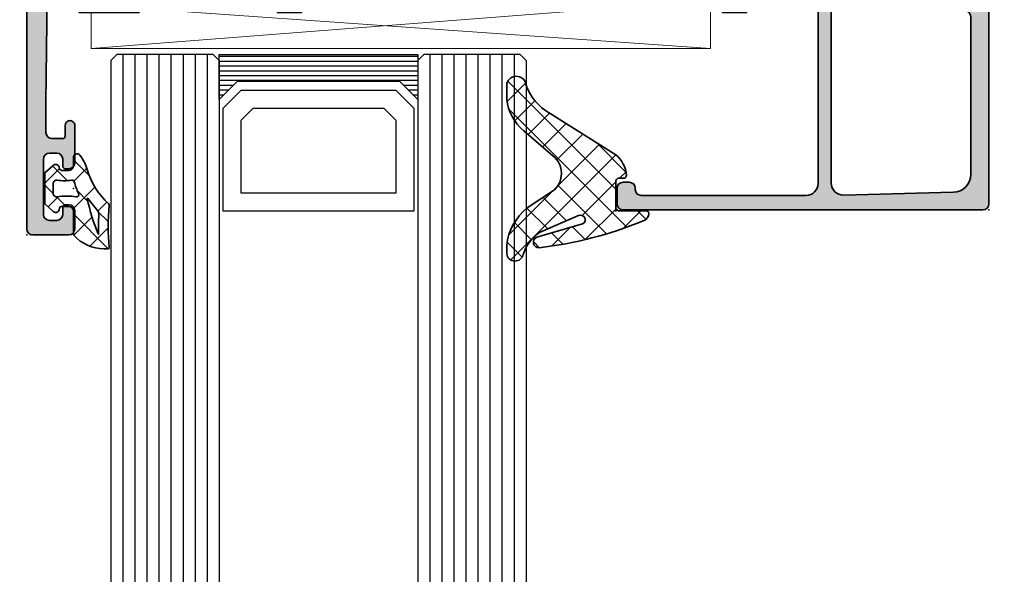
# Model space of a CAD drawing. Extents: x -5349 to -258, y -5118 to 3536.
# Drawn here: x -5154 to -5072, y -646 to -600 of the extents above; entities that cross this region are included whole.
import ezdxf

# ---------------------------------------------------------------- set-up
doc = ezdxf.new("R2010")
doc.units = 0
doc.header["$LTSCALE"] = 0.2
doc.header["$MEASUREMENT"] = 0
doc.layers.get('0').update_dxf_attribs({"linetype": 'CONTINUOUS'})
for name, color, linetype, lineweight in [('Al_Gaskets', 2, 'CONTINUOUS', 35), ('Al_Hatch', 7, 'CONTINUOUS', 18), ('Al_Insert_points', 6, 'CONTINUOUS', 25), ('Al_Profiles', 2, 'CONTINUOUS', 35)]:
    doc.layers.add(name, color=color, linetype=linetype, lineweight=lineweight)
doc.layers.add('Al_Solid_Hatch', color=50, linetype='CONTINUOUS')

# ---------------------------------------------------------------- blocks, each defined once
blk = doc.blocks.new('P-70499block', base_point=(170, 210))
at = {"layer": 'Al_Solid_Hatch'}
h = blk.add_hatch(color=256, dxfattribs=at)
edge = h.paths.add_edge_path(flags=16)
edge.add_line((197.5, 155.8), (196.7, 155.8))
edge.add_arc((196.7, 156.3), 0.5, 180, 270, ccw=False)
edge.add_line((196.2, 156.3), (196.2, 156.8))
edge.add_arc((195.7, 156.8), 0.5, 0, 90)
edge.add_line((195.7, 157.3), (195.2, 157.3))
edge.add_arc((195.2, 156.8), 0.5, 90, 180)
edge.add_line((194.7, 156.8), (194.7, 156))
edge.add_arc((194.5, 156), 0.2000000000000455, 270, 359.99999999999187, ccw=False)
edge.add_line((194.5, 155.8), (171.6999999999999, 155.8))
edge.add_arc((171.7, 155.9999999999999), 0.1999999999999602, 179.9999999999837, 269.99999999998374, ccw=False)
edge.add_line((171.5, 156), (171.4999999999999, 181))
edge.add_arc((171.6999999999999, 181), 0.1999999999999886, 90, 180, ccw=False)
edge.add_line((171.6999999999999, 181.2), (194.5, 181.2))
edge.add_arc((194.5, 181), 0.2000000000000171, 8.185452315956354e-12, 90.00000000000807, ccw=False)
edge.add_line((194.7, 181), (194.7, 177.6))
edge.add_arc((197.2, 177.6), 2.5, 180, 270)
edge.add_line((197.2, 175.1), (197.4999999999999, 175.1))
edge.add_arc((197.4999999999999, 174.6), 0.5, 0, 90, ccw=False)
edge.add_line((197.9999999999999, 174.6), (198, 156.3))
edge.add_line((198, 156.3), (197.5, 155.8))
edge = h.paths.add_edge_path()
edge.add_line((172.5, 133.2), (171.9, 133.2))
edge.add_arc((171.9, 133.7), 0.5, 180, 270, ccw=False)
edge.add_line((171.4, 133.7), (171.4, 137.8))
edge.add_arc((171.9, 137.8), 0.5, 90, 180, ccw=False)
edge.add_line((171.9, 138.3), (172.5, 138.3))
edge.add_arc((172.5, 137.8), 0.5, 0, 90, ccw=False)
edge.add_line((173, 137.8), (173, 137.5))
edge.add_arc((173.2, 137.5), 0.2000000000000455, 180.0000000000082, 270)
edge.add_line((173.2, 137.3), (173.5, 137.3))
edge.add_arc((173.5, 137.8), 0.5, 270, 360)
edge.add_line((174, 137.8), (174, 138.6))
edge.add_arc((173.5, 138.6), 0.5, 0, 90)
edge.add_line((173.5, 139.1), (172.3, 139.1))
edge.add_arc((172.3, 139.6), 0.5, 180, 270, ccw=False)
edge.add_line((171.8, 139.6), (171.8, 152.5))
edge.add_arc((173.3, 152.5), 1.5, 90, 180, ccw=False)
edge.add_line((173.3, 154), (175.5, 154))
edge.add_arc((175.5, 153.5), 0.5, 0, 90, ccw=False)
edge.add_line((176, 153.5), (176, 150))
edge.add_arc((176.5, 150), 0.5, 180, 270)
edge.add_line((176.5, 149.5), (180, 149.5))
edge.add_arc((180, 150), 0.5, 270, 360)
edge.add_line((180.5, 150), (180.5, 150.5))
edge.add_arc((180, 150.5), 0.5, 0, 90)
edge.add_line((180, 151), (178.5, 151))
edge.add_arc((178.5, 151.5), 0.5, 180, 270, ccw=False)
edge.add_line((178, 151.5), (178, 153.2071796769734))
edge.add_arc((177, 153.2071796769733), 1, 3.256887993818641e-12, 32.20422750393954)
edge.add_arc((178.1, 153.9), 0.2999999999994798, 57.795772496050006, 212.2042275039362, ccw=False)
edge.add_arc((178.7928203230266, 154.9999999999999), 0.999999999999944, 237.795772496066, 270.0000000000016)
edge.add_line((178.7928203230266, 154), (197.2071796769733, 154))
edge.add_arc((197.2071796769719, 154.9999999999991), 0.9999999999991473, 270.000000000083, 302.2042275040205)
edge.add_arc((197.8999999999996, 153.9000000000002), 0.2999999999999921, -32.20422750393408, 122.2042275039388, ccw=False)
edge.add_arc((199, 153.2071796769735), 0.9999999999999921, 147.7957724960677, 180.0000000000033)
edge.add_line((198, 153.2071796769734), (198, 151.5))
edge.add_arc((197.5, 151.5), 0.5, -90, 0, ccw=False)
edge.add_line((197.5, 151), (196, 151))
edge.add_arc((196, 150.5), 0.5, 90, 180)
edge.add_line((195.5, 150.5), (195.5, 150))
edge.add_arc((196, 150), 0.5, 180, 270)
edge.add_line((196, 149.5), (199.5, 149.5))
edge.add_arc((199.5, 150), 0.5, 270, 360)
edge.add_line((200, 150), (199.9999999999999, 155.6535898384865))
edge.add_arc((199.8000000000001, 155.6535898384864), 0.1999999999998749, 3.256887993820677e-11, 60.00000000000817)
edge.add_arc((200.0000000000001, 156), 0.2000000000000305, 180, 239.9999999999599, ccw=False)
edge.add_line((199.8000000000001, 156), (199.8000000000001, 156.8))
edge.add_arc((200.3000000000001, 156.8), 0.5, 90, 180, ccw=False)
edge.add_line((200.3000000000001, 157.3), (202.6667485176089, 157.3))
edge.add_arc((202.666748517609, 157.6), 0.2999999999999829, 269.9999999999946, 390.0000000000031)
edge.add_line((202.9265561387443, 157.75), (202.5635914303791, 158.3786733162429))
edge.add_line((202.5635914303791, 158.3786733162429), (201.9276425721935, 159.4801690496358))
edge.add_arc((201.7428666656912, 159.4036323631628), 0.1999999999999835, 22.5000000000025, 202.5000000000025)
edge.add_line((201.558090759189, 159.3270956766897), (200.076536686473, 158.7134158863817))
edge.add_arc((200.0000000000001, 158.8981917928839), 0.1999999999999508, 179.9999999999918, 292.49999999997993, ccw=False)
edge.add_line((199.8000000000001, 158.898191792884), (199.8, 162.5))
edge.add_arc((200, 162.4999999999999), 0.2000000000000455, 90, 179.9999999999918, ccw=False)
edge.add_line((200, 162.7), (200.54, 162.7))
edge.add_line((200.54, 162.7), (201.9022119698481, 161.9135265525149))
edge.add_arc((202.1000000000001, 161.8838635262262), 0.2000000000000229, 171.4707014324393, 360)
edge.add_line((202.3000000000001, 161.8838635262262), (202.3, 162.2612137954161))
edge.add_arc((199.3, 162.2612137954159), 3, 4.342517325091522e-12, 67.97568716295773)
edge.add_arc((200.8, 165.9693130389637), 0.9999999999999778, 179.9999999999984, 247.97568716295729, ccw=False)
edge.add_line((199.8, 165.9693130389637), (199.8, 176.0079591709957))
edge.add_arc((199.3, 176.0079591709958), 0.4999999999999432, 359.999999999987, 382.4999999999877)
edge.add_line((199.7619397662556, 176.1993008871783), (199, 178.0387862045839))
edge.add_line((199, 178.0387862045839), (199, 178.4161364737737))
edge.add_arc((198.8, 178.4161364737737), 0.1999999999999602, 0, 188.5292985675712)
edge.add_line((198.6022119698481, 178.3864734474851), (197.24, 177.6))
edge.add_line((197.24, 177.6), (196.7, 177.6))
edge.add_arc((196.7, 177.8000000000001), 0.2000000000000455, 180.0000000000163, 270, ccw=False)
edge.add_line((196.5, 177.8), (196.5000000000001, 181.401808207116))
edge.add_arc((196.7, 181.4018082071161), 0.1999999999999318, 67.4999999999988, 180.0000000000163, ccw=False)
edge.add_line((196.776536686473, 181.5865841136182), (198.258090759189, 180.9729043233102))
edge.add_arc((198.4428666656913, 180.8963676368372), 0.1999999999999726, 157.500000000005, 337.49999999999)
edge.add_line((198.6276425721935, 180.8198309503642), (199.2635914303791, 181.921326683757))
edge.add_line((199.2635914303791, 181.921326683757), (199.6265561387443, 182.55))
edge.add_arc((199.3667485176089, 182.7), 0.300000000000022, 329.9999999999949, 450)
edge.add_line((199.3667485176089, 183), (172.2937890609742, 183))
edge.add_arc((172.2937890609742, 183.5), 0.5, 180.7161599454703, 270, ccw=False)
edge.add_line((171.7938281188972, 183.493750488224), (171.6, 199))
edge.add_line((171.6, 199), (171.6, 201.5))
edge.add_arc((172.1, 201.5), 0.5, 90, 180, ccw=False)
edge.add_line((172.1, 202), (173, 202))
edge.add_arc((173, 201.8), 0.2000000000000455, 0, 90, ccw=False)
edge.add_line((173.2, 201.8), (173.2, 200.9))
edge.add_arc((173.6, 200.9), 0.4000000000000341, 180, 270)
edge.add_arc((173.6, 200.9), 0.3999999999999773, 270, 360)
edge.add_line((174, 200.9), (174, 204))
edge.add_arc((173.5, 204), 0.5, 0, 90)
edge.add_line((173.5, 204.5), (173.2, 204.5))
edge.add_arc((173.2, 204.3), 0.2000000000000455, 90, 180)
edge.add_line((173, 204.3), (173, 203.7))
edge.add_arc((172.5, 203.7), 0.5, -90, 0, ccw=False)
edge.add_line((172.5, 203.2), (171.9, 203.2))
edge.add_arc((171.9, 203.7), 0.5, 180, 270, ccw=False)
edge.add_line((171.4, 203.7), (171.4, 208.3))
edge.add_arc((171.9, 208.3), 0.5, 90, 180, ccw=False)
edge.add_line((171.9, 208.8), (172.5, 208.8))
edge.add_arc((172.5, 208.3), 0.5, 0, 90, ccw=False)
edge.add_line((173, 208.3), (173, 207.7))
edge.add_arc((173.2, 207.7), 0.1999999999999886, 180, 270)
edge.add_line((173.2, 207.5), (173.5, 207.5))
edge.add_arc((173.5, 208), 0.5, 270, 360)
edge.add_line((174, 208), (174, 209.5))
edge.add_arc((173.5, 209.5), 0.5, 0, 90)
edge.add_line((173.5, 210), (170.5, 210))
edge.add_arc((170.5, 209.5), 0.5, 90, 180)
edge.add_line((170, 209.5), (170, 134))
edge.add_arc((172, 134), 2, 180, 270)
edge.add_line((172, 132), (173.5, 132))
edge.add_arc((173.5, 132.5), 0.5000000000000284, 270, 360)
edge.add_line((174, 132.5), (174, 133.9))
edge.add_arc((173.5, 133.9), 0.5, 0, 90)
edge.add_line((173.5, 134.4), (173.2, 134.4))
edge.add_arc((173.2, 134.2), 0.2000000000000455, 90, 179.9999999999919)
edge.add_line((173, 134.2), (173, 133.7))
edge.add_line((173, 133.7), (172.5, 133.2))
at = {"layer": 'Al_Insert_points'}
for p in [(170, 210), (196.5000000000001, 181.7011293596491), (199.8000000000001, 158.5988706403509), (170, 132)]:
    blk.add_point(p, dxfattribs=at)
at = {"layer": 'Al_Profiles'}
for points in [[(172.5, 133.2), (172.5, 133.2), (171.9, 133.2), (171.9, 133.2, -0.414213562373095), (171.4, 133.7), (171.4, 133.7), (171.4, 137.8), (171.4, 137.8, -0.414213562373095), (171.9, 138.3), (171.9, 138.3), (172.5, 138.3), (172.5, 138.3, -0.414213562373095), (173, 137.8), (173, 137.8), (173, 137.5), (173, 137.5, 0.4142135623730534), (173.2, 137.3), (173.2, 137.3), (173.5, 137.3), (173.5, 137.3, 0.414213562373095), (174, 137.8), (174, 137.8), (174, 138.6), (174, 138.6, 0.414213562373095), (173.5, 139.1), (173.5, 139.1), (172.3, 139.1), (172.3, 139.1, -0.414213562373095), (171.8, 139.6), (171.8, 139.6), (171.8, 152.5), (171.8, 152.5, -0.414213562373095), (173.3, 154), (173.3, 154), (175.5, 154), (175.5, 154, -0.414213562373095), (176, 153.5), (176, 153.5), (176, 150), (176, 150, 0.414213562373095), (176.5, 149.5), (176.5, 149.5), (180, 149.5), (180, 149.5, 0.414213562373095), (180.5, 150), (180.5, 150), (180.5, 150.5), (180.5, 150.5, 0.414213562373095), (180, 151), (180, 151), (178.5, 151), (178.5, 151, -0.414213562373095), (178, 151.5), (178, 153.2071796769734), (178, 153.2071796769734, 0.1414496603260756), (177.8461538461542, 153.7401183869941), (177.8461538461542, 153.7401183869941, -0.7983499158994296), (178.259881613006, 154.1538461538458), (178.259881613006, 154.1538461538458, 0.1414496603260728), (178.7928203230266, 154), (178.7928203230266, 154), (197.2071796769733, 154), (197.2071796769733, 154, 0.1414496603260808), (197.7401183869933, 154.1538461538465, -0.7983499158993344), (198.1538461538458, 153.7401183869941), (198.1538461538458, 153.7401183869941, 0.1414496603260723), (198, 153.2071796769734), (198, 153.2071796769734), (198, 151.5), (198, 151.5, -0.414213562373095), (197.5, 151), (197.5, 151), (196, 151), (196, 151, 0.414213562373095), (195.5, 150.5), (195.5, 150.5), (195.5, 150), (195.5, 150, 0.414213562373095), (196, 149.5), (196, 149.5), (199.5, 149.5), (199.5, 149.5, 0.414213562373095), (200, 150), (199.9999999999999, 155.6535898384865), (199.9999999999999, 155.6535898384865, 0.2679491924310086), (199.9, 155.8267949192432), (199.9, 155.8267949192432, -0.2679491924309353), (199.8000000000001, 156), (199.8000000000001, 156), (199.8000000000001, 156.8), (199.8000000000001, 156.8, -0.414213562373095), (200.3000000000001, 157.3), (200.3000000000001, 157.3), (202.6667485176089, 157.3), (202.6667485176089, 157.3, 0.5773502691896752), (202.9265561387443, 157.75), (202.9265561387443, 157.75), (202.5635914303791, 158.3786733162429), (202.5635914303791, 158.3786733162429), (201.9276425721935, 159.4801690496358), (201.9276425721935, 159.4801690496358, 0.9999999999999997), (201.558090759189, 159.3270956766897), (201.558090759189, 159.3270956766897), (200.076536686473, 158.7134158863817, -0.5345111359507212), (199.8000000000001, 158.898191792884), (199.8000000000001, 158.898191792884), (199.8, 162.5), (199.8, 162.5, -0.4142135623730534), (200, 162.7), (200, 162.7), (200.54, 162.7), (200.54, 162.7), (201.9022119698481, 161.9135265525149), (201.9022119698481, 161.9135265525149, 1.077346414760881), (202.3000000000001, 161.8838635262262), (202.3000000000001, 161.8838635262262), (202.3, 162.2612137954161), (202.3, 162.2612137954161, 0.305614684580678), (200.425, 165.0422882280767), (200.425, 165.0422882280767, -0.3056146845807046), (199.8, 165.9693130389637), (199.8, 176.0079591709957), (199.8, 176.0079591709957, 0.0984914033571675), (199.7619397662556, 176.1993008871783), (199, 178.0387862045839), (199, 178.0387862045839), (199, 178.4161364737737, 1.07734641476098), (198.6022119698481, 178.3864734474851), (198.6022119698481, 178.3864734474851), (197.24, 177.6), (197.24, 177.6), (196.7, 177.6, -0.4142135623730119), (196.5, 177.8), (196.5000000000001, 181.401808207116, -0.5345111359508896), (196.776536686473, 181.5865841136182), (198.258090759189, 180.9729043233102), (198.258090759189, 180.9729043233102, 0.9999999999998684), (198.6276425721935, 180.8198309503642), (199.2635914303791, 181.921326683757), (199.6265561387443, 182.55, 0.5773502691896555), (199.3667485176089, 183), (172.2937890609742, 183, -0.4105573083773595), (171.7938281188972, 183.493750488224), (171.6, 199), (171.6, 201.5, -0.414213562373095), (172.1, 202), (172.1, 202), (173, 202), (173, 202, -0.414213562373095), (173.2, 201.8), (173.2, 200.9), (173.2, 200.9, 0.414213562373095), (173.6, 200.4999999999999), (173.6, 200.5, 0.414213562373095), (174, 200.9), (174, 204), (174, 204, 0.414213562373095), (173.5, 204.5), (173.5, 204.5), (173.2, 204.5), (173.2, 204.5, 0.414213562373095), (173, 204.3), (173, 203.7), (173, 203.7, -0.4142135623730875), (172.5, 203.2), (171.9, 203.2, -0.414213562373095), (171.4, 203.7), (171.4, 208.3, -0.414213562373095), (171.9, 208.8), (172.5, 208.8, -0.414213562373095), (173, 208.3), (173, 207.7, 0.414213562373095), (173.2, 207.5), (173.5, 207.5, 0.414213562373095), (174, 208), (174, 209.5, 0.414213562373095), (173.5, 210), (170.5, 210, 0.414213562373095), (170, 209.5), (170, 209.5), (170, 134, 0.414213562373095), (172, 132), (173.5, 132, 0.414213562373095), (174, 132.5), (174, 133.9, 0.414213562373095), (173.5, 134.4), (173.2, 134.4, 0.4142135623730534), (173, 134.2), (173, 133.7), (173, 133.7)], [(197.5, 155.8), (197.5, 155.8), (196.7, 155.8), (196.7, 155.8, -0.414213562373095), (196.2, 156.3), (196.2, 156.3), (196.2, 156.8), (196.2, 156.8, 0.414213562373095), (195.7, 157.3), (195.7, 157.3), (195.2, 157.3), (195.2, 157.3, 0.414213562373095), (194.7, 156.8), (194.7, 156.8), (194.7, 156), (194.7, 156, -0.4142135623730534), (194.5, 155.8), (194.5, 155.8), (171.6999999999999, 155.8), (171.6999999999999, 155.8, -0.414213562373095), (171.5, 156), (171.5, 156), (171.4999999999999, 181), (171.4999999999999, 181, -0.414213562373095), (171.6999999999999, 181.2), (171.6999999999999, 181.2), (194.5, 181.2, -0.414213562373095), (194.7, 181), (194.7, 177.6, 0.414213562373095), (197.2, 175.1), (197.4999999999999, 175.1, -0.414213562373095), (197.9999999999999, 174.6), (197.9999999999999, 174.6), (198, 156.3), (198, 156.3)]]:
    blk.add_lwpolyline(points, format="xyb", close=True, dxfattribs=at)
blk = doc.blocks.new('3001966-_')
blk.add_blockref('P-70499block', (3.073061314712504, 195.6069865915783))
blk = doc.blocks.new('271334block2', base_point=(184.7671665608465, 146.9164116828724))
at = {"layer": 'Al_Gaskets'}
for p, q in [((205.2671665608464, 128.4164116828725), (205.2671665608464, 128.4164116828725)), ((207.2671665608464, 128.4164116828725), (207.2671665608464, 128.4164116828725)), ((193.7671665608465, 127.4164116828725), (205.2671665608464, 127.4164116828725)), ((207.2671665608464, 127.4164116828724), (242.2671665608464, 127.4164116828725)), ((244.2671665608465, 122.9164116828725), (244.2671665608465, 122.9164116828725)), ((244.7671665608465, 122.4164116828725), (244.7671665608465, 122.4164116828725)), ((242.2671665608464, 120.4164116828724), (242.2671665608464, 120.4164116828724)), ((246.2671665608464, 119.9164116828724), (246.2671665608464, 119.9164116828724))]:
    blk.add_line(p, q, dxfattribs=at)
for points in [[(188.7671665608464, 119.9164116828725), (188.7671665608464, 128.4164116828725), (193.7671665608465, 128.4164116828725), (193.7671665608465, 124.4164116828725), (193.7671665608465, 124.4164116828725, -0.414213562373095), (194.2671665608465, 124.9164116828725), (194.2671665608465, 124.9164116828725), (204.7671665608464, 124.9164116828725), (204.7671665608464, 124.9164116828725, -0.414213562373095), (205.2671665608464, 124.4164116828725), (205.2671665608464, 124.4164116828725), (205.2671665608464, 120.4164116828724), (205.2671665608464, 120.4164116828724, 0.414213562373095), (205.7671665608464, 119.9164116828724), (205.7671665608464, 119.9164116828724), (206.7671665608464, 119.9164116828724), (206.7671665608464, 119.9164116828724, 0.414213562373095), (207.2671665608464, 120.4164116828724), (207.2671665608464, 120.4164116828724), (207.2671665608465, 124.4164116828725, -0.414213562373095), (207.7671665608465, 124.9164116828725), (207.7671665608465, 124.9164116828725), (241.7671665608464, 124.9164116828725, -0.4255555705731437), (242.2671665608464, 124.4164116828725)], [(188.7671665608464, 123.9164116828725), (186.7136131702533, 123.9164116828725), (186.7136131702533, 123.9164116828725), (186.7136131702532, 119.9164116828725), (186.7136131702532, 119.9164116828724), (193.2671665608464, 119.9164116828725), (193.2671665608464, 119.9164116828725, 0.414213562373095), (193.7671665608464, 120.4164116828725), (193.7671665608464, 120.4164116828725), (193.7671665608465, 124.4164116828725)]]:
    blk.add_lwpolyline(points, format="xyb", dxfattribs=at)
blk.add_lwpolyline([(205.2671665608464, 124.4164116828725), (205.2671665608464, 128.4164116828725), (207.2671665608464, 128.4164116828725), (207.2671665608465, 124.4164116828725), (207.2671665608465, 124.4164116828725)], dxfattribs=at)
blk.add_lwpolyline([(246.2671665608465, 122.4164116828725, -0.414213562373095), (246.7671665608465, 121.9164116828725), (246.7671665608465, 121.9164116828725), (246.7671665608464, 120.4164116828724), (246.7671665608464, 120.4164116828724, -0.414213562373095), (246.2671665608464, 119.9164116828724), (242.7671665608464, 119.9164116828724), (242.7671665608464, 119.9164116828724, -0.414213562373095), (242.2671665608464, 120.4164116828724), (242.2671665608464, 124.4164116828725), (242.2671665608464, 124.4164116828725), (242.2671665608464, 128.4164116828725), (242.2671665608464, 128.4164116828725), (244.2671665608465, 128.4164116828725), (244.2671665608465, 128.4164116828725), (244.2671665608465, 122.9164116828725, 0.414213562373095), (244.7671665608465, 122.4164116828725), (246.2671665608465, 122.4164116828725)], format="xyb", close=True, dxfattribs=at)
at = {"layer": 'Al_Hatch'}
for p, q in [((241.2671665608464, 131.4164116828725), (189.7671665608464, 131.4164116828725)), ((189.7671665608464, 131.4164116828725), (241.2671665608464, 127.4164116828725)), ((189.7671665608464, 128.4164116828725), (189.7671665608464, 131.4164116828725)), ((241.2671665608464, 131.4164116828725), (193.7671665608465, 128.0972627467023)), ((241.2671665608464, 127.4164116828725), (241.2671665608464, 131.4164116828725))]:
    blk.add_line(p, q, dxfattribs=at)
at = {"layer": 'Al_Insert_points'}
blk.add_point((184.7671665608465, 146.9164116828724), dxfattribs=at)
blk = doc.blocks.new('170719block', base_point=(117.3055551145208, 116.3574590802198))
at = {"layer": 'Al_Solid_Hatch'}
h = blk.add_hatch(color=256, dxfattribs=at)
h.dxf.hatch_style = 1
h.paths.add_polyline_path([(117.3055551145208, 135.6574590802198, 0.4142135623730951), (116.8055551145208, 136.1574590802198), (86.90555511452081, 136.1574590802198, 0.4142135623730951), (86.40555511452081, 135.6574590802198), (86.40555511452081, 134.3574590802198, 0.4142135623731115), (86.90555511452084, 133.8574590802198), (87.40555511452085, 133.8574590802198, 0.4470355241798392), (87.90803651941582, 134.4077072207093, -0.4437164408394663), (88.40555511452081, 134.9574590802198), (102.1055551145212, 134.9574590802198, -0.4142135623731009), (103.1055551145212, 133.9574590802198), (103.1055551145208, 114.0074590802198, -0.6681786379192944), (102.7641337582835, 113.8660377239825), (102.0812910458089, 114.5488804364571, 0.198912367379677), (101.9398696895716, 114.6074590802198), (101.7055551145208, 114.6074590802198, 0.4142135623730981), (101.5055551145208, 114.4074590802198), (101.5055551145208, 113.9591251300593, 0.1316524975873809), (101.5725424126286, 113.7091251300593), (102.5261322511148, 112.0574590802198, 0.7673269879789572), (104.2055551145208, 112.5074590802198), (104.2055551145208, 133.9284795716477), (104.2055551145208, 133.9316618685725, -0.4216925939440443), (105.2310196860054, 134.9313375937951), (114.3437519717478, 134.6992176909096, -0.4067738753928664), (115.8055551145208, 133.1997041030759), (115.8055551145208, 120.0906205876817, -0.2679491924311235), (115.5555551145208, 119.6576078857894), (112.9055551145208, 118.1276296724369, 0.267949192431123), (111.9055551145208, 116.3955788648681), (111.9055551145208, 113.7160377239825, 0.6681786379193028), (112.7591085051141, 113.3624843333892), (113.3176871488768, 113.9210629771519, 0.4671052231944826), (113.2769836859494, 114.3793905535024, -0.2453926839566475), (113.1055551145208, 114.7076512761616), (113.1055551145208, 116.2801088110301, -0.2679491924311243), (113.6055551145208, 117.1461342148146), (115.3555551145208, 118.1564971858964, -0.5773502691896254), (116.1055551145208, 117.7234844840042), (116.1055551145208, 116.5574590802198, 0.4142135623730949), (116.3055551145208, 116.3574590802198), (116.8055551145208, 116.3574590802198, 0.4142135623730951), (117.3055551145208, 116.8574590802198)])
at = {"layer": 'Al_Insert_points'}
for p in [(86.40555511452072, 136.1574590802198), (117.3055551145208, 136.1574590802198), (117.3055551145208, 116.3574590802198)]:
    blk.add_point(p, dxfattribs=at)
at = {"layer": 'Al_Profiles'}
blk.add_lwpolyline([(86.90555511452081, 133.8574590802198, -0.4142135623730992), (86.40555511452081, 134.3574590802198), (86.40555511452081, 135.6574590802198, -0.414213562373095), (86.90555511452081, 136.1574590802198), (116.8055551145208, 136.1574590802198, -0.414213562373095), (117.3055551145208, 135.6574590802198), (117.3055551145208, 116.8574590802198, -0.414213562373095), (116.8055551145208, 116.3574590802198), (116.3055551145208, 116.3574590802198, -0.4142135623731262), (116.1055551145208, 116.5574590802198), (116.1055551145208, 117.7234844840042, 0.577350269189633), (115.3555551145208, 118.1564971858964), (113.6055551145208, 117.1461342148146, 0.2679491924311207), (113.1055551145208, 116.2801088110301), (113.1055551145208, 114.7076512761615, 0.2453926839565801), (113.2769836859494, 114.3793905535023, -0.4671052231944278), (113.3176871488768, 113.9210629771519), (112.7591085051141, 113.3624843333892, -0.6681786379192989), (111.9055551145208, 113.7160377239825), (111.9055551145208, 116.3955788648681, -0.2679491924311238), (112.9055551145208, 118.1276296724369), (115.5555551145208, 119.6576078857894, 0.2679491924311266), (115.8055551145208, 120.0906205876817), (115.8055551145208, 133.1997041030759, 0.4058719921279882), (114.3483947753691, 134.699092232767), (105.2310196860054, 134.9313375937951, 0.4216925939440431), (104.2055551145208, 133.9316618685725), (104.2055551145208, 133.9284795716477), (104.2055551145208, 112.5074590802198, -0.7673269879789583), (102.5261322511148, 112.0574590802198), (101.5725424126286, 113.7091251300593, -0.1316524975873944), (101.5055551145208, 113.9591251300593), (101.5055551145208, 114.4074590802198, -0.4142135623731054), (101.7055551145208, 114.6074590802198), (101.9398696895716, 114.6074590802198, -0.1989123673796553), (102.0812910458089, 114.5488804364571), (102.7641337582835, 113.8660377239825, 0.6681786379192898), (103.1055551145208, 114.0074590802198), (103.1055551145212, 133.9574590802198, 0.4142135623731034), (102.1055551145212, 134.9574590802198), (88.40555511452081, 134.9574590802198, 0.414213562373095), (87.90555511452081, 134.4574590802198), (87.90555511452081, 134.3574590802198, -0.414213562373095), (87.40555511452081, 133.8574590802198)], format="xyb", close=True, dxfattribs=at)
blk = doc.blocks.new('234717_s_9mm', base_point=(15.00000000000022, 75.40000000000035))
at = {"layer": 'Al_Hatch'}
h = blk.add_hatch(dxfattribs=at)
h.set_pattern_fill('ANSI37', color=256, scale=0.5, angle=90, style=0)
h.set_pattern_definition([(44.99999999999593, (-232.4932852154353, 134.9397744899983), (1.122532015133564, -1.122532015133724), []), (314.9999999999959, (-232.4932852154353, 134.9397744899983), (-1.122532015133724, -1.122532015133564), [])])
edge = h.paths.add_edge_path()
edge.add_line((5.741409780896928, 66.90000000000109), (4.561430738664738, 66.90000000000117))
edge.add_arc((4.561430738664818, 67.65000000000128), 0.7500000000001098, 95.86814773082392, 269.99999999999386, ccw=False)
edge.add_arc((3.291344424727313, 72.4452429384865), 4.221376801982887, 286.421747095735, 329.0773795181336)
edge.add_line((6.912703558356196, 70.27596192174342), (10.35080465130883, 75.38834483821675))
edge.add_arc((12.19959743114762, 73.75403859781571), 2.46758822136065, 93.86808322869211, 138.5237801532253, ccw=False)
edge.add_arc((12.05000000000024, 75.96657518013741), 0.2499999999999582, 3.183231456205249e-12, 93.86808322869541, ccw=False)
edge.add_line((12.30000000000019, 75.96657518013743), (12.30000000000025, 75.60000000000062))
edge.add_arc((12.50000000000024, 75.6000000000006), 0.1999999999999886, 179.9999999999959, 269.9999999999959)
edge.add_line((12.50000000000023, 75.40000000000062), (14.80000000000015, 75.40000000000036))
edge.add_arc((14.80000000000016, 75.60000000000043), 0.2000000000000739, 269.9999999999959, 359.999999999996)
edge.add_line((15.00000000000024, 75.60000000000042), (15.00000000000039, 77.72270806154836))
edge.add_arc((15.25355753031357, 77.71906595836633), 0.2535836865693613, 78.02959549431478, 179.1770593811877, ccw=False)
edge.add_arc((15.11707172933088, 77.19670738265982), 0.7932911736498701, 20.007953879112392, 76.21084343942618, ccw=False)
edge.add_arc((-11.33537048042572, 65.64580111159697), 29.65621016954483, 7.319722286359024, 23.493564346764117, ccw=False)
edge.add_arc((17.61453407208604, 69.43324675231538), 0.4647150905524631, 204.6088424684219, 358.88220528498806, ccw=False)
edge.add_line((17.19202819184677, 69.23972957852861), (16.09629946333915, 72.80596866479776))
edge.add_arc((15.75299236137746, 72.6195657822144), 0.3906479244699981, 28.50030094977798, 201.3790721106829)
edge.add_line((15.38922529996613, 72.47716028398881), (16.77862477776822, 69.50131404103031))
edge.add_arc((19.67326242205249, 71.57759438844187), 3.562283982609337, 215.6513090577817, 252.9427311133236)
edge.add_arc((18.54378058938648, 67.5417851897523), 0.6358712476450789, -87.33653799603468, 82.35743215200569, ccw=False)
edge.add_line((18.57332917067102, 66.90660086616916), (17.85135681874532, 66.90000000000035))
edge.add_arc((18.31900728032913, 71.61632684431527), 4.7394552278321, 221.3207922438089, 264.3373094674338, ccw=False)
edge.add_line((14.75955993694378, 68.48698658376641), (13.25414903120659, 70.62096284125097))
edge.add_arc((11.90473329090005, 69.20131686407086), 1.958651970287411, 46.45285086198627, 131.4121497705207)
edge.add_line((10.6091419816498, 70.67024868689518), (8.341913974785832, 68.21732284636589))
edge.add_arc((5.323226008315869, 70.95099588239523), 4.072523211330347, 275.8937595212499, 317.8365412061567, ccw=False)
at = {"layer": 'Al_Gaskets', "linetype": 'Continuous'}
blk.add_lwpolyline([(5.741409780896928, 66.90000000000109), (4.561430738664738, 66.90000000000117, -0.9500585678876965), (4.484751084559596, 68.39606985641318, 0.1882996267317841), (6.912703558356196, 70.27596192174342), (10.35080465130883, 75.38834483821675, -0.1973510867677912), (12.03313512065671, 76.21600568317324, -0.4341281275146037), (12.30000000000019, 75.96657518013743), (12.30000000000025, 75.60000000000062, 0.414213562373095), (12.50000000000023, 75.40000000000062), (14.80000000000015, 75.40000000000036, 0.414213562373095), (15.00000000000024, 75.60000000000042), (15.00000000000039, 77.72270806154836, -0.4724174124419006), (15.30615241286041, 77.96713543336072, -0.2502685158872052), (15.86248391892826, 77.46813242533352, -0.0706890906296902), (18.0791607281142, 69.42418110863876, -0.7973852249362171), (17.19202819184677, 69.23972957852861), (16.09629946333915, 72.80596866479776, 0.9397095101050998), (15.38922529996613, 72.47716028398881), (16.77862477776822, 69.50131404103031, 0.1641659078948351), (18.62834687203411, 68.17200799751228, -0.9138776597551004), (18.57332917067102, 66.90660086616916), (17.85135681874532, 66.90000000000035, -0.189930600894746), (14.75955993694378, 68.48698658376641), (13.25414903120659, 70.62096284125097, 0.3886742973071136), (10.6091419816498, 70.67024868689518), (8.341913974785832, 68.21732284636589, -0.1850808188473063)], format="xyb", close=True, dxfattribs=at)
at = {"layer": 'Al_Insert_points'}
blk.add_point((15.00000000000022, 75.40000000000035), dxfattribs=at)
blk = doc.blocks.new('270148_s', base_point=(22.50000000000006, 3.999999999999487))
at = {"layer": 'Al_Hatch'}
h = blk.add_hatch(dxfattribs=at)
h.set_pattern_fill('ANSI37', color=256, scale=0.5, angle=90, style=0)
h.set_pattern_definition([(135, (44.01137095065631, 31.54999999999978), (-1.122532015133644, -1.122532015133644), []), (225, (44.01137095065631, 31.54999999999978), (1.122532015133644, -1.122532015133644), [])])
h.paths.add_polyline_path([(20.60000000000046, 4.000000000000028, -0.4142135623730379), (21.00000000000009, 3.600000000000328), (21.00000000000009, 3.020486935048561, -0.3394542588642402), (20.85176380901983, 2.82730176979038), (20.72102805345198, 2.792271229664538, 0.6068148963141194), (20.60583748407446, 2.272680148841014), (21.21948705331381, 1.599999999999511), (23.7850089772, 1.599999999999511), (24.394162515925, 2.272680148841627, 0.6068148963156739), (24.27897194654852, 2.792271229664167), (24.14823619098101, 2.827301769789814, -0.3394542588646831), (24.00000000000009, 3.02048693504888), (24.00000000000057, 3.599999999999838, -0.4142135623728508), (24.40000000000109, 4.000000000000028), (25.07613641911219, 4.000000000000028, 0.7049400796497637), (25.26604461334786, 4.532238837755931, 0.1025174647741682), (24.07892338530004, 5.151982815576581, -0.1425402451341403), (21.23804941835636, 6.933021097557341, 0.245882868302161), (21.06451116256476, 6.998531918416409, -0.0607991211002569), (17.59476361953057, 6.999260868772549, 0.4503125220172062), (17.48262772523022, 6.899999999999167), (17.48262772523022, 6.557555017317121, 0.2126492334330697), (18.60313228969082, 4.042061143015586, 0.1666386835640367), (18.72583240156646, 4.000000000000398)])
h.paths.add_polyline_path([(18.71860870871091, 6.060389845185036, -0.8374890153358482), (18.72696182505574, 6.098872814322838, 0.02623130783428397), (20.31253359317212, 6.122865812945371, -0.1888115794780957), (20.66025842666567, 6.013146305449049), (21.67699260759394, 5.192839008192578, -0.787389995199727), (21.6603569498022, 5.157693456453748, -0.04624958875926165)], flags=16)
h.paths.add_polyline_path([(22.08618682081833, 4.427143463186293, 0.04315290154130368), (23.05392875630239, 4.063683014751073, -0.3900015668337198), (23.19641381002199, 3.833386673583781, 0.09441225121556945), (23.19477680964094, 2.655737173392491, -0.4700699488359211), (22.90000000000115, 2.299999999999841), (22.10000000000213, 2.29999999999734, -0.4573052332832535), (21.80314185862203, 2.643304086391087, 0.07287590854443454), (21.80213178218246, 4.217543453004719, -0.6002659925494941)], flags=16)
at = {"layer": 'Al_Gaskets', "flags": 128}
for points in [[(24.27897194654911, 2.79227122966401), (24.14823619097984, 2.827301769790125, -0.3394542588627879), (24.00000000000009, 3.020486935048723), (24.00000000000057, 3.599999999999511, -0.414213562373095), (24.4000000000011, 4.000000000000028), (25.0761364191121, 4.000000000000028, 0.7049400796496385), (25.266044613348, 4.532238837755813, 0.1025174647741932), (24.0789233852999, 5.151982815576616, -0.1425402451341573), (21.238049418356, 6.933021097557742, 0.2458828683020906), (21.06451116256427, 6.998531918416347, -0.06079912110025672), (17.5947636195301, 6.999260868772609, 0.4503125220147146), (17.48262772523022, 6.899999999999523), (17.48262772523022, 6.557555017317128, 0.2126492334330702), (18.60313228969082, 4.042061143015587, 0.1666386835648677), (18.7258324015671, 4.000000000000398), (20.6000000000012, 4.000000000000028, -0.414213562373095), (21.00000000000009, 3.599999999999511), (21.00000000000009, 3.020486935048723, -0.3394542588626252), (20.85176380902111, 2.827301769790722), (20.72102805345001, 2.79227122966401, 0.6068148963118114), (20.60583748407447, 2.272680148841005), (21.21948705331381, 1.599999999999511), (23.78500897720001, 1.599999999999511), (24.394162515925, 2.27268014884163, 0.6068148963149775)], [(20.31253359317004, 6.122865812945236, -0.02623130783422694), (18.7269618250571, 6.098872814322789, 0.8374890153927763), (18.7186087087121, 6.060389845184545, 0.04624958875923948), (21.66035694980201, 5.157693456453785, 0.7873899952064864), (21.67699260759383, 5.192839008192664), (20.6602584266651, 6.01314630544951, 0.188811579478793)], [(23.19477680964094, 2.655737173392481, -0.4700699488368702), (22.9000000000002, 2.299999999999841), (22.1000000000012, 2.29999999999734, -0.4573052332820524), (21.803141858622, 2.643304086390827, 0.07287590854449007), (21.80213178218233, 4.217543453005646, -0.6002659925474263), (22.08618682081809, 4.427143463186411, 0.04315290154133844), (23.05392875630292, 4.063683014750922, -0.3900015668328229), (23.19641381002201, 3.833386673583846, 0.09441225121557556)]]:
    blk.add_lwpolyline(points, format="xyb", close=True, dxfattribs=at)
at = {"layer": 'Al_Insert_points'}
blk.add_point((22.50000000000006, 3.999999999999487), dxfattribs=at)
blk = doc.blocks.new('117496', base_point=(94.61763592326045, 123.9829084078726))
at = {"layer": 'Al_Solid_Hatch'}
h = blk.add_hatch(color=256, dxfattribs=at)
edge = h.paths.add_edge_path()
edge.add_line((94.61763592326045, 130.8043959078724), (94.11767342326041, 130.5982334078726))
edge.add_line((94.11767342326041, 130.5982334078726), (94.11767342326041, 127.6885959078726))
edge.add_line((94.11767342326041, 127.6885959078726), (94.61763592326045, 127.6885959078726))
edge.add_line((94.61763592326045, 127.6885959078726), (94.61763592326045, 126.8885959078727))
edge.add_line((94.61763592326045, 126.8885959078727), (93.71759123117705, 126.3689529844723))
edge.add_arc((93.41760558640162, 126.8885414848112), 0.5999696631962453, 180.0007743297948, 300.000089670204, ccw=False)
edge.add_line((92.81763592326016, 126.8885333764586), (92.81768217325313, 128.5681395681434))
edge.add_arc((91.81769678388636, 128.5681671039536), 0.9999853897458865, 359.9984222912422, 472.4099857087584)
edge.add_line((91.43647085009857, 129.4926332023655), (82.51178592326008, 125.8125584078727))
edge.add_arc((83.27420562073826, 123.9635863184619), 1.999995395625422, 112.4086980143783, 256.4195538595101)
edge.add_arc((-149638.426707743, -619676.8093214617), 637626.0936622415, 76.41868529728572, 76.41955385910768, ccw=False)
edge.add_arc((92.31767428727728, 120.2357891344417), 0.4999966360017333, 256.4186852975479, 360.0004957024515)
edge.add_line((92.8176709232603, 120.2357934602326), (92.81763592326016, 121.0386133764585))
edge.add_arc((93.41758584070575, 121.0386395320717), 0.5999499180157435, 59.99665011442329, 180.0024978855774, ccw=False)
edge.add_line((93.71759117676672, 121.5581938626879), (94.61763592326045, 121.0385584078726))
edge.add_line((94.61763592326045, 121.0385584078726), (94.61763592326045, 120.2385084078725))
edge.add_line((94.61763592326045, 120.2385084078725), (94.11767342326041, 120.2385084078725))
edge.add_line((94.11767342326041, 120.2385084078725), (94.11767342326041, 119.2865959078726))
edge.add_line((94.11767342326041, 119.2865959078726), (94.61763592326045, 119.1657959078725))
edge.add_line((94.61763592326045, 119.1657959078725), (94.61763592326045, 118.4635709078725))
edge.add_arc((94.1176432846501, 118.4635709078725), 0.499992638610351, -103.58090535080993, 0, ccw=False)
edge.add_line((94.00023592326036, 117.9775584078727), (78.20232342326065, 121.7938584078726))
edge.add_arc((78.08491473677054, 121.3078347315603), 0.50000381358494, 76.41924778264891, 179.9990087753977)
edge.add_line((77.58491092326042, 121.3078433816927), (77.58491092326042, 119.4329084078726))
edge.add_arc((76.0849159232524, 119.4329084078726), 1.499995000008028, -90.00018598624513, 0, ccw=False)
edge.add_arc((76.08491592328487, 119.4329184078973), 1.500005000032759, 180.0001909862445, 269.99981401375453, ccw=False)
edge.add_line((74.58491092326042, 119.4329134078725), (74.58491092326042, 122.9460833293326))
edge.add_arc((76.08491104060124, 122.9460833293326), 1.500000117340818, 112.40878399999971, 180, ccw=False)
edge.add_line((75.51309282522001, 124.3328148392439), (93.92703592326009, 131.9257959078727))
edge.add_arc((94.11764097537323, 131.4635544572373), 0.4999974445700585, 0.18106545800742424, 112.4087802059301, ccw=False)
edge.add_line((94.61763592326044, 131.4651345407335), (94.61763592326045, 130.8043959078724))
at = {"layer": 'Al_Profiles'}
blk.add_lwpolyline([(82.80458592326613, 122.0195084079169, -3.789815887907214e-06), (92.2002625148698, 119.7497735876604, 0.485475833778412), (92.8176709232603, 120.2357934602326), (92.81763592326016, 121.0386133764585, -0.5773842906443345), (93.71759117676672, 121.5581938626879), (94.61763592326045, 121.0385584078726), (94.61763592326045, 120.2385084078725), (94.11767342326041, 120.2385084078725), (94.11767342326041, 119.2865959078726), (94.61763592326045, 119.1657959078725), (94.61763592326045, 118.4635709078725, -0.4854709540069568), (94.00023592326036, 117.9775584078727), (78.20232342326065, 121.7938584078726, 0.4854647840093765)], format="xyb", dxfattribs=at)

msp = doc.modelspace()

# ---------------------------------------------------------------- linework, layer by layer
at = {"color": 4, "linetype": 'Continuous'}
for p, q in [((-5146.226047696113, -603), (-5146.726047696113, -603.5)), ((-5138.226047696113, -603), (-5146.226047696113, -603)), ((-5145.726047696113, -603), (-5145.726047696113, -633)), ((-5144.726047696113, -603), (-5144.726047696113, -633)), ((-5143.726047696113, -603), (-5143.726047696113, -633)), ((-5142.726047696113, -603), (-5142.726047696113, -633)), ((-5141.726047696113, -603), (-5141.726047696113, -633)), ((-5140.726047696113, -603), (-5140.726047696113, -633)), ((-5139.726047696113, -603), (-5139.726047696113, -633)), ((-5138.726047696113, -603), (-5138.726047696113, -633)), ((-5137.726047696113, -603.5), (-5138.226047696113, -603)), ((-5120.706047696113, -603), (-5121.206047696113, -603.5)), ((-5112.706047696113, -603), (-5120.706047696113, -603)), ((-5120.206047696113, -603), (-5120.206047696113, -633)), ((-5119.206047696113, -603), (-5119.206047696113, -633)), ((-5118.206047696113, -603), (-5118.206047696113, -633)), ((-5117.206047696113, -603), (-5117.206047696113, -633)), ((-5116.206047696113, -603), (-5116.206047696113, -633)), ((-5115.206047696113, -603), (-5115.206047696113, -633)), ((-5114.206047696113, -603), (-5114.206047696113, -633)), ((-5113.206047696113, -603), (-5113.206047696113, -633)), ((-5112.206047696113, -603.5), (-5112.706047696113, -603)), ((-5146.726047696113, -603.5), (-5146.726047696113, -633)), ((-5137.726047696113, -603.5), (-5137.726047696113, -633)), ((-5121.206047696113, -603.5), (-5121.206047696113, -633)), ((-5112.206047696113, -603.5), (-5112.206047696113, -633)), ((-5146.726047696113, -633), (-5146.726047696113, -1567)), ((-5145.726047696113, -633), (-5145.726047696113, -1567)), ((-5144.726047696113, -633), (-5144.726047696113, -1567)), ((-5143.726047696113, -633), (-5143.726047696113, -1567)), ((-5142.726047696113, -633), (-5142.726047696113, -1567)), ((-5141.726047696113, -633), (-5141.726047696113, -1567)), ((-5140.726047696113, -633), (-5140.726047696113, -1567)), ((-5139.726047696113, -633), (-5139.726047696113, -1567)), ((-5138.726047696113, -633), (-5138.726047696113, -1567)), ((-5137.726047696113, -633), (-5137.726047696113, -1567)), ((-5121.206047696113, -633), (-5121.206047696113, -1567)), ((-5120.206047696113, -633), (-5120.206047696113, -1567)), ((-5119.206047696113, -633), (-5119.206047696113, -1567)), ((-5118.206047696113, -633), (-5118.206047696113, -1567)), ((-5117.206047696113, -633), (-5117.206047696113, -1567)), ((-5116.206047696113, -633), (-5116.206047696113, -1567)), ((-5115.206047696113, -633), (-5115.206047696113, -1567)), ((-5114.206047696113, -633), (-5114.206047696113, -1567)), ((-5113.206047696113, -633), (-5113.206047696113, -1567)), ((-5112.206047696113, -633), (-5112.206047696113, -1567))]:
    msp.add_line(p, q, dxfattribs=at)
at = {"color": 7, "linetype": 'Continuous'}
for p, q in [((-5137.726047696113, -603.1500000000001), (-5121.206047696112, -603.1500000000001)), ((-5137.726047696113, -603.5500000000002), (-5121.206047696112, -603.5500000000002)), ((-5137.726047696113, -603.9499999999998), (-5121.206047696112, -603.9499999999998)), ((-5137.726047696113, -604.3499999999999), (-5121.206047696112, -604.3499999999999)), ((-5137.726047696113, -604.75), (-5121.206047696112, -604.75)), ((-5137.726047696113, -605.1500000000001), (-5121.206047696112, -605.1500000000001)), ((-5137.726047696113, -605.5500000000002), (-5136.526047696113, -605.5500000000002)), ((-5122.406047696113, -605.5500000000002), (-5121.206047696112, -605.5500000000002)), ((-5137.726047696113, -605.9499999999998), (-5136.926047696113, -605.9499999999998)), ((-5137.726047696113, -606.3499999999999), (-5137.326047696113, -606.3499999999999)), ((-5135.926047696113, -606), (-5137.426047696113, -607.5)), ((-5123.006047696113, -606), (-5135.926047696113, -606)), ((-5121.506047696113, -607.5), (-5123.006047696113, -606)), ((-5122.006047696113, -605.9499999999998), (-5121.206047696112, -605.9499999999998)), ((-5121.606047696113, -606.3499999999999), (-5121.206047696112, -606.3499999999999)), ((-5137.726047696113, -606.75), (-5137.716047696113, -606.75)), ((-5121.216047696113, -606.75), (-5121.206047696112, -606.75)), ((-5137.426047696113, -607.5), (-5137.426047696113, -616)), ((-5134.926047696113, -607.5), (-5135.926047696113, -608.5)), ((-5124.006047696113, -607.5), (-5134.926047696113, -607.5)), ((-5123.006047696113, -608.5), (-5124.006047696113, -607.5)), ((-5121.506047696113, -616), (-5121.506047696113, -607.5)), ((-5135.926047696113, -608.5), (-5135.926047696113, -614.5)), ((-5123.006047696113, -614.5), (-5123.006047696113, -608.5)), ((-5135.926047696113, -614.5), (-5123.006047696113, -614.5)), ((-5137.426047696113, -616), (-5121.506047696113, -616))]:
    msp.add_line(p, q, dxfattribs=at)
msp.add_lwpolyline([(-5121.206047696113, -603), (-5121.206047696113, -606.75), (-5122.706047696113, -605.25), (-5136.226047696113, -605.25), (-5137.726047696113, -606.75), (-5137.726047696113, -603), (-5121.206047696113, -603)], close=True, dxfattribs=at)

# ---------------------------------------------------------------- block references
at = {"linetype": 'ByBlock'}
msp.add_blockref('117496', (-5145.893322696113, -529.5826604607299), dxfattribs=at)
at = {"linetype": 'ByBlock', "extrusion": (0, 0, -1), "zscale": -1, "rotation": 180}
for name, p in [('3001966-_', (5156.799109010825, -422.3930134084222)), ('271334block2', (5153.37282230552, -618)), ('170719block', (5073.727268196113, -596.1244140000002))]:
    msp.add_blockref(name, p, dxfattribs=at)
at = {"linetype": 'ByBlock', "yscale": 1.068571, "rotation": 270}
msp.add_blockref('234717_s_9mm', (-5104.726047696113, -616.0000105), dxfattribs=at)
at = {"linetype": 'ByBlock', "extrusion": (0, 0, -1), "yscale": 0.993367035684, "rotation": 90}
msp.add_blockref('270148_s', (5149.833661810471, -614.1430060152569), dxfattribs=at)

doc.saveas('drawing.dxf')
